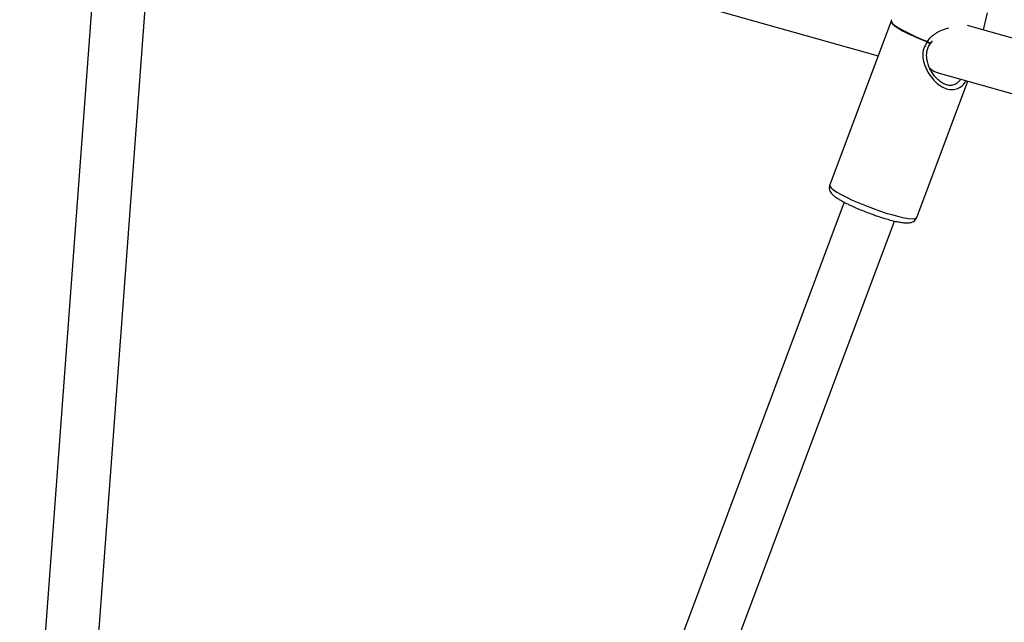
# Model space of a CAD drawing. Units: millimetres. Extents: x -3500 to 2819, y -4946 to 5626.
# Drawn here: x -1059 to -765, y 3309 to 3489 of the extents above; entities that cross this region are included whole.
import ezdxf

# ---------------------------------------------------------------- set-up
doc = ezdxf.new("R2010")
doc.units = ezdxf.units.MM
doc.header["$MEASUREMENT"] = 0
doc.layers.add('Warstwa 1', color=7, linetype='Continuous')

msp = doc.modelspace()

# ---------------------------------------------------------------- linework, layer by layer
at = {"layer": 'Warstwa 1', "lineweight": 25}
for points in [[(-1017.5765, 3539.2326), (-1017.5765, 3539.2326), (-802.5609, 3478.6942), (-802.5609, 3478.6942)], [(-1037.347, 3500.8177), (-1037.347, 3500.8177), (-1059.4183, 3203.6287), (-1059.4183, 3203.6287)], [(-1043.4622, 3202.4437), (-1043.4622, 3202.4437), (-1021.3909, 3499.6327), (-1021.3909, 3499.6327)], [(-771.0048, 3486.4316), (-771.0048, 3486.4316), (-769.8479, 3491.5068), (-769.8479, 3491.5068)], [(-798.666, 3489.0969), (-798.666, 3489.0969), (-799.1544, 3487.7924), (-799.1544, 3487.7924)], [(-798.6546, 3489.1235), (-798.6546, 3489.1235), (-798.666, 3489.0969), (-798.666, 3489.0969)], [(-798.6005, 3489.2429), (-798.6212, 3489.2044), (-798.6393, 3489.1645), (-798.6546, 3489.1235)], [(-798.6005, 3489.2429), (-798.6005, 3489.2429), (-798.4654, 3489.4927), (-798.4654, 3489.4927)], [(-799.1544, 3487.7924), (-799.1544, 3487.7924), (-817.021, 3440.0729), (-817.021, 3440.0729)], [(-660.8123, 3455.4065), (-660.8123, 3455.4065), (-775.8424, 3487.7936), (-775.8424, 3487.7936)], [(-787.7716, 3482.9701), (-787.7876, 3482.9291), (-787.8034, 3482.888), (-787.8188, 3482.8468)], [(-786.7966, 3482.4466), (-786.7966, 3482.4466), (-786.2683, 3483.1389), (-786.2683, 3483.1389)], [(-787.0842, 3474.9619), (-786.2443, 3474.3126), (-785.3929, 3473.8605), (-784.5782, 3473.6311)], [(-787.0842, 3474.9619), (-787.0842, 3474.9619), (-787.0842, 3474.9616), (-787.0842, 3474.9616)], [(-787.0842, 3474.9619), (-786.2443, 3474.3126), (-785.3929, 3473.8605), (-784.5782, 3473.6311)], [(-787.0842, 3474.9619), (-786.2443, 3474.3126), (-785.3929, 3473.8605), (-784.5782, 3473.6311)], [(-787.0842, 3474.9619), (-786.2443, 3474.3126), (-785.3929, 3473.8605), (-784.5782, 3473.6311)], [(-787.0842, 3474.9618), (-786.2443, 3474.3126), (-785.3929, 3473.8605), (-784.5782, 3473.6311)], [(-787.0842, 3474.9618), (-786.2443, 3474.3125), (-785.3929, 3473.8605), (-784.5782, 3473.6311)], [(-787.0842, 3474.9618), (-786.2443, 3474.3125), (-785.3929, 3473.8604), (-784.5782, 3473.631)], [(-787.0842, 3474.9618), (-786.2443, 3474.3125), (-785.3929, 3473.8604), (-784.5782, 3473.631)], [(-787.0842, 3474.9618), (-786.2443, 3474.3125), (-785.3929, 3473.8604), (-784.5782, 3473.631)], [(-787.0842, 3474.9618), (-786.2443, 3474.3125), (-785.3929, 3473.8604), (-784.5782, 3473.631)], [(-787.0842, 3474.9617), (-786.2443, 3474.3125), (-785.3929, 3473.8604), (-784.5782, 3473.631)], [(-787.0842, 3474.9617), (-786.2443, 3474.3124), (-785.3929, 3473.8604), (-784.5782, 3473.631)], [(-787.0842, 3474.9617), (-786.2443, 3474.3124), (-785.3929, 3473.8603), (-784.5782, 3473.6309)], [(-787.0842, 3474.9617), (-786.2443, 3474.3124), (-785.3929, 3473.8603), (-784.5782, 3473.6309)], [(-787.0842, 3474.9617), (-786.2443, 3474.3124), (-785.3929, 3473.8603), (-784.5782, 3473.6309)], [(-787.0842, 3474.9617), (-786.2443, 3474.3124), (-785.3929, 3473.8603), (-784.5782, 3473.6309)], [(-787.0842, 3474.9616), (-786.2443, 3474.3124), (-785.3929, 3473.8603), (-784.5782, 3473.6309)], [(-787.0842, 3474.9616), (-786.2443, 3474.3123), (-785.3929, 3473.8603), (-784.5782, 3473.6309)], [(-787.0842, 3474.9616), (-786.2443, 3474.3123), (-785.3929, 3473.8602), (-784.5782, 3473.6308)], [(-787.0842, 3474.9616), (-786.2443, 3474.3123), (-785.3929, 3473.8602), (-784.5782, 3473.6308)], [(-787.0842, 3474.9616), (-786.2443, 3474.3123), (-785.3929, 3473.8602), (-784.5782, 3473.6308)], [(-790.9859, 3430.3252), (-790.9859, 3430.3252), (-775.707, 3471.1334), (-775.707, 3471.1334)], [(-784.5782, 3473.6311), (-784.5782, 3473.6311), (-662.5274, 3439.2673), (-662.5274, 3439.2673)], [(-784.5782, 3473.6311), (-784.5782, 3473.6311), (-784.5782, 3473.6308), (-784.5782, 3473.6308)], [(-783.5505, 3470.7617), (-783.5505, 3470.7617), (-783.3253, 3470.638), (-783.3253, 3470.638)], [(-812.6586, 3434.8977), (-812.6586, 3434.8977), (-904.2859, 3190.1716), (-904.2859, 3190.1716)], [(-889.3018, 3184.5614), (-889.3018, 3184.5614), (-797.6766, 3429.2816), (-797.6766, 3429.2816)]]:
    msp.add_open_spline(points, degree=3, dxfattribs=at)
at = {"layer": 'Warstwa 1', "color": 8, "lineweight": 25}
for points, knots in [([(-798.666, 3489.0969), (-798.666, 3489.0969), (-798.6283, 3488.7544), (-798.6283, 3488.7544), (-798.6283, 3488.7544), (-798.6283, 3488.7544), (-798.2551, 3488.2642), (-798.2551, 3488.2642), (-798.2551, 3488.2642), (-798.2551, 3488.2642), (-797.5449, 3487.6659), (-797.5449, 3487.6659), (-797.5449, 3487.6659), (-797.5449, 3487.6659), (-796.5168, 3486.9756), (-796.5168, 3486.9756), (-796.5168, 3486.9756), (-796.5168, 3486.9756), (-795.1981, 3486.2118), (-795.1981, 3486.2118), (-795.1981, 3486.2118), (-795.1981, 3486.2118), (-793.6242, 3485.3948), (-793.6242, 3485.3948), (-793.6242, 3485.3948), (-793.6242, 3485.3948), (-791.8371, 3484.5465), (-791.8371, 3484.5465), (-791.8371, 3484.5465), (-791.8371, 3484.5465), (-789.8845, 3483.6895), (-789.8845, 3483.6895), (-789.8845, 3483.6895), (-789.8845, 3483.6895), (-787.8188, 3482.8468), (-787.8188, 3482.8468)], [0, 0, 0, 0, 0.1, 0.1, 0.1, 0.1, 0.2, 0.2, 0.2, 0.2, 0.3, 0.3, 0.3, 0.3, 0.4, 0.4, 0.4, 0.4, 0.5, 0.5, 0.5, 0.5, 0.6, 0.6, 0.6, 0.6, 0.7, 0.7, 0.7, 0.7, 0.8, 0.8, 0.8, 0.8, 1, 1, 1, 1]), ([(-787.7716, 3482.9701), (-787.4487, 3483.4291), (-787.1258, 3483.8881), (-786.7359, 3484.2862), (-786.7359, 3484.2862), (-786.5299, 3484.4964), (-786.3053, 3484.6896), (-786.0731, 3484.8717), (-786.0731, 3484.8717), (-785.829, 3485.0631), (-785.5765, 3485.2421), (-785.3158, 3485.4116), (-785.3158, 3485.4116), (-784.3137, 3486.0633), (-783.1906, 3486.5751), (-782.0542, 3486.8674), (-782.0542, 3486.8674), (-781.8553, 3486.9186), (-781.656, 3486.963), (-781.4568, 3487.0074)], [0, 0, 0, 0, 0.16666667, 0.16666667, 0.16666667, 0.16666667, 0.33333333, 0.33333333, 0.33333333, 0.33333333, 0.5, 0.5, 0.5, 0.5, 0.66666667, 0.66666667, 0.66666667, 0.66666667, 1, 1, 1, 1]), ([(-787.8188, 3482.8468), (-788.2284, 3482.2196), (-788.638, 3481.5924), (-788.8777, 3480.8954), (-788.8777, 3480.8954), (-789.1177, 3480.1976), (-789.1873, 3479.4298), (-789.1581, 3478.6757), (-789.1581, 3478.6757), (-789.1294, 3477.9369), (-789.0059, 3477.2113), (-788.805, 3476.508), (-788.805, 3476.508), (-788.5862, 3475.7419), (-788.2756, 3475.0021), (-787.9062, 3474.302), (-787.9062, 3474.302), (-787.5427, 3473.6131), (-787.1223, 3472.9625), (-786.6599, 3472.3594), (-786.6599, 3472.3594), (-786.1934, 3471.7508), (-785.684, 3471.1905), (-785.1426, 3470.6992), (-785.1426, 3470.6992), (-784.5907, 3470.1983), (-784.0055, 3469.7691), (-783.4073, 3469.4341), (-783.4073, 3469.4341), (-782.8207, 3469.1055), (-782.2216, 3468.8676), (-781.6337, 3468.7304), (-781.6337, 3468.7304), (-781.0483, 3468.5938), (-780.4741, 3468.557), (-779.9299, 3468.6224), (-779.9299, 3468.6224), (-779.3693, 3468.6898), (-778.8406, 3468.8658), (-778.3488, 3469.1232), (-778.3488, 3469.1232), (-777.8701, 3469.3738), (-777.4263, 3469.7016), (-777.0313, 3470.1217), (-777.0313, 3470.1217), (-776.7134, 3470.4598), (-776.4271, 3470.8577), (-776.1408, 3471.2556)], [0, 0, 0, 0, 0.07692308, 0.07692308, 0.07692308, 0.07692308, 0.15384615, 0.15384615, 0.15384615, 0.15384615, 0.23076923, 0.23076923, 0.23076923, 0.23076923, 0.30769231, 0.30769231, 0.30769231, 0.30769231, 0.38461538, 0.38461538, 0.38461538, 0.38461538, 0.46153846, 0.46153846, 0.46153846, 0.46153846, 0.53846154, 0.53846154, 0.53846154, 0.53846154, 0.61538462, 0.61538462, 0.61538462, 0.61538462, 0.69230769, 0.69230769, 0.69230769, 0.69230769, 0.76923077, 0.76923077, 0.76923077, 0.76923077, 0.84615385, 0.84615385, 0.84615385, 0.84615385, 1, 1, 1, 1]), ([(-786.8744, 3482.3486), (-786.8781, 3482.3388), (-786.8819, 3482.3291), (-786.8921, 3482.3243), (-786.8921, 3482.3243), (-786.9096, 3482.3161), (-786.9462, 3482.3229), (-786.9907, 3482.3373), (-786.9907, 3482.3373), (-787.0332, 3482.351), (-787.083, 3482.3718), (-787.1404, 3482.4002), (-787.1404, 3482.4002), (-787.203, 3482.4312), (-787.2747, 3482.4714), (-787.3511, 3482.5184), (-787.3511, 3482.5184), (-787.4124, 3482.5561), (-787.4768, 3482.5983), (-787.5422, 3482.6438), (-787.5422, 3482.6438), (-787.633, 3482.7071), (-787.7259, 3482.777), (-787.8188, 3482.8468)], [0, 0, 0, 0, 0.14285714, 0.14285714, 0.14285714, 0.14285714, 0.28571429, 0.28571429, 0.28571429, 0.28571429, 0.42857143, 0.42857143, 0.42857143, 0.42857143, 0.57142857, 0.57142857, 0.57142857, 0.57142857, 0.71428571, 0.71428571, 0.71428571, 0.71428571, 1, 1, 1, 1]), ([(-787.7716, 3482.9701), (-787.6943, 3482.9253), (-787.617, 3482.8804), (-787.5408, 3482.8369), (-787.5408, 3482.8369), (-787.4453, 3482.7822), (-787.3515, 3482.7296), (-787.265, 3482.6821), (-787.265, 3482.6821), (-787.1659, 3482.6276), (-787.0764, 3482.5797), (-787.0048, 3482.5419), (-787.0048, 3482.5419), (-786.964, 3482.5204), (-786.929, 3482.5022), (-786.8987, 3482.487), (-786.8987, 3482.487), (-786.8547, 3482.4651), (-786.8206, 3482.4496), (-786.8095, 3482.4473), (-786.8095, 3482.4473), (-786.8034, 3482.446), (-786.8042, 3482.4486), (-786.805, 3482.4512)], [0, 0, 0, 0, 0.14285714, 0.14285714, 0.14285714, 0.14285714, 0.28571429, 0.28571429, 0.28571429, 0.28571429, 0.42857143, 0.42857143, 0.42857143, 0.42857143, 0.57142857, 0.57142857, 0.57142857, 0.57142857, 0.71428571, 0.71428571, 0.71428571, 0.71428571, 1, 1, 1, 1]), ([(-783.3253, 3470.638), (-783.058, 3470.4772), (-782.7908, 3470.3163), (-782.5219, 3470.1968), (-782.5219, 3470.1968), (-782.0563, 3469.9898), (-781.5858, 3469.9068), (-781.1371, 3469.8913), (-781.1371, 3469.8913), (-780.9074, 3469.8834), (-780.6835, 3469.8932), (-780.466, 3469.9244), (-780.466, 3469.9244), (-780.2433, 3469.9564), (-780.0274, 3470.0109), (-779.82, 3470.0851), (-779.82, 3470.0851), (-779.4471, 3470.2185), (-779.1014, 3470.4158), (-778.7811, 3470.6631), (-778.7811, 3470.6631), (-778.6917, 3470.7321), (-778.6044, 3470.805), (-778.519, 3470.8817), (-778.519, 3470.8817), (-778.43, 3470.9616), (-778.3431, 3471.0456), (-778.2581, 3471.1331), (-778.2581, 3471.1331), (-778.1696, 3471.2242), (-778.0832, 3471.3191), (-777.9998, 3471.4191), (-777.9998, 3471.4191), (-777.9205, 3471.5141), (-777.844, 3471.6138), (-777.7674, 3471.7136)], [0, 0, 0, 0, 0.1, 0.1, 0.1, 0.1, 0.2, 0.2, 0.2, 0.2, 0.3, 0.3, 0.3, 0.3, 0.4, 0.4, 0.4, 0.4, 0.5, 0.5, 0.5, 0.5, 0.6, 0.6, 0.6, 0.6, 0.7, 0.7, 0.7, 0.7, 0.8, 0.8, 0.8, 0.8, 1, 1, 1, 1]), ([(-817.021, 3440.0729), (-817.021, 3440.0729), (-816.9718, 3439.7065), (-816.9718, 3439.7065), (-816.9718, 3439.7065), (-816.9718, 3439.7065), (-816.5885, 3439.2186), (-816.5885, 3439.2186), (-816.5885, 3439.2186), (-816.5885, 3439.2186), (-815.8793, 3438.6267), (-815.8793, 3438.6267), (-815.8793, 3438.6267), (-815.8793, 3438.6267), (-814.8625, 3437.9459), (-814.8625, 3437.9459), (-814.8625, 3437.9459), (-814.8625, 3437.9459), (-813.5644, 3437.194), (-813.5644, 3437.194), (-813.5644, 3437.194), (-813.5644, 3437.194), (-812.0188, 3436.3904), (-812.0188, 3436.3904), (-812.0188, 3436.3904), (-812.0188, 3436.3904), (-810.2655, 3435.556), (-810.2655, 3435.556), (-810.2655, 3435.556), (-810.2655, 3435.556), (-808.3501, 3434.7124), (-808.3501, 3434.7124), (-808.3501, 3434.7124), (-808.3501, 3434.7124), (-806.3221, 3433.8813), (-806.3221, 3433.8813), (-806.3221, 3433.8813), (-806.3221, 3433.8813), (-804.234, 3433.0844), (-804.234, 3433.0844), (-804.234, 3433.0844), (-804.234, 3433.0844), (-802.14, 3432.3422), (-802.14, 3432.3422), (-802.14, 3432.3422), (-802.14, 3432.3422), (-800.0942, 3431.674), (-800.0942, 3431.674), (-800.0942, 3431.674), (-800.0942, 3431.674), (-798.1497, 3431.0972), (-798.1497, 3431.0972), (-798.1497, 3431.0972), (-798.1497, 3431.0972), (-796.3568, 3430.6265), (-796.3568, 3430.6265), (-796.3568, 3430.6265), (-796.3568, 3430.6265), (-794.7619, 3430.2743), (-794.7619, 3430.2743), (-794.7619, 3430.2743), (-794.7619, 3430.2743), (-793.4064, 3430.0497), (-793.4064, 3430.0497), (-793.4064, 3430.0497), (-793.4064, 3430.0497), (-792.3253, 3429.9584), (-792.3253, 3429.9584), (-792.3253, 3429.9584), (-792.3253, 3429.9584), (-791.5467, 3430.0028), (-791.5467, 3430.0028), (-791.5467, 3430.0028), (-791.5467, 3430.0028), (-791.0907, 3430.1818), (-791.0907, 3430.1818), (-791.0907, 3430.1818), (-791.0907, 3430.1818), (-790.9859, 3430.3252), (-790.9859, 3430.3252)], [0, 0, 0, 0, 0.04761905, 0.04761905, 0.04761905, 0.04761905, 0.0952381, 0.0952381, 0.0952381, 0.0952381, 0.14285714, 0.14285714, 0.14285714, 0.14285714, 0.19047619, 0.19047619, 0.19047619, 0.19047619, 0.23809524, 0.23809524, 0.23809524, 0.23809524, 0.28571429, 0.28571429, 0.28571429, 0.28571429, 0.33333333, 0.33333333, 0.33333333, 0.33333333, 0.38095238, 0.38095238, 0.38095238, 0.38095238, 0.42857143, 0.42857143, 0.42857143, 0.42857143, 0.47619048, 0.47619048, 0.47619048, 0.47619048, 0.52380952, 0.52380952, 0.52380952, 0.52380952, 0.57142857, 0.57142857, 0.57142857, 0.57142857, 0.61904762, 0.61904762, 0.61904762, 0.61904762, 0.66666667, 0.66666667, 0.66666667, 0.66666667, 0.71428571, 0.71428571, 0.71428571, 0.71428571, 0.76190476, 0.76190476, 0.76190476, 0.76190476, 0.80952381, 0.80952381, 0.80952381, 0.80952381, 0.85714286, 0.85714286, 0.85714286, 0.85714286, 0.9047619, 0.9047619, 0.9047619, 0.9047619, 1, 1, 1, 1])]:
    msp.add_open_spline(points, degree=3, knots=knots, dxfattribs=at)
at = {"layer": 'Warstwa 1', "lineweight": 25}
for points, knots in [([(-798.6005, 3489.2429), (-798.6005, 3489.2429), (-798.5743, 3488.874), (-798.5743, 3488.874), (-798.5743, 3488.874), (-798.5743, 3488.874), (-798.2013, 3488.3841), (-798.2013, 3488.3841), (-798.2013, 3488.3841), (-798.2013, 3488.3841), (-797.4916, 3487.7862), (-797.4916, 3487.7862), (-797.4916, 3487.7862), (-797.4916, 3487.7862), (-796.464, 3487.0964), (-796.464, 3487.0964), (-796.464, 3487.0964), (-796.464, 3487.0964), (-795.1462, 3486.333), (-795.1462, 3486.333), (-795.1462, 3486.333), (-795.1462, 3486.333), (-793.5733, 3485.5165), (-793.5733, 3485.5165), (-793.5733, 3485.5165), (-793.5733, 3485.5165), (-791.7873, 3484.6687), (-791.7873, 3484.6687), (-791.7873, 3484.6687), (-791.7873, 3484.6687), (-789.836, 3483.8123), (-789.836, 3483.8123), (-789.836, 3483.8123), (-789.836, 3483.8123), (-787.7716, 3482.9701), (-787.7716, 3482.9701)], [0, 0, 0, 0, 0.1, 0.1, 0.1, 0.1, 0.2, 0.2, 0.2, 0.2, 0.3, 0.3, 0.3, 0.3, 0.4, 0.4, 0.4, 0.4, 0.5, 0.5, 0.5, 0.5, 0.6, 0.6, 0.6, 0.6, 0.7, 0.7, 0.7, 0.7, 0.8, 0.8, 0.8, 0.8, 1, 1, 1, 1]), ([(-783.3436, 3470.5969), (-783.7699, 3470.8858), (-784.1963, 3471.1746), (-784.6049, 3471.5364), (-784.6049, 3471.5364), (-784.9692, 3471.8589), (-785.3194, 3472.2392), (-785.6492, 3472.653), (-785.6492, 3472.653), (-786.1674, 3473.3032), (-786.6352, 3474.0358), (-787.0168, 3474.8249), (-787.0168, 3474.8249), (-787.4533, 3475.7276), (-787.7771, 3476.7042), (-787.9273, 3477.708), (-787.9273, 3477.708), (-788.0379, 3478.4476), (-788.0544, 3479.202), (-787.9312, 3479.9347), (-787.9312, 3479.9347), (-787.8608, 3480.3533), (-787.7448, 3480.7648), (-787.573, 3481.1467), (-787.573, 3481.1467), (-787.3829, 3481.5691), (-787.1246, 3481.9554), (-786.8663, 3482.3416)], [0, 0, 0, 0, 0.125, 0.125, 0.125, 0.125, 0.25, 0.25, 0.25, 0.25, 0.375, 0.375, 0.375, 0.375, 0.5, 0.5, 0.5, 0.5, 0.625, 0.625, 0.625, 0.625, 0.75, 0.75, 0.75, 0.75, 1, 1, 1, 1]), ([(-816.9884, 3440.0622), (-817.0336, 3439.9667), (-817.0787, 3439.8711), (-817.1104, 3439.7721), (-817.1104, 3439.7721), (-817.1915, 3439.5183), (-817.1838, 3439.2418), (-817.1479, 3438.9902), (-817.1479, 3438.9902), (-817.1142, 3438.754), (-817.0557, 3438.5398), (-816.9792, 3438.3493), (-816.9792, 3438.3493), (-816.8975, 3438.1463), (-816.7954, 3437.9703), (-816.6879, 3437.8133), (-816.6879, 3437.8133), (-816.5578, 3437.6232), (-816.4199, 3437.461), (-816.2734, 3437.3089), (-816.2734, 3437.3089), (-816.067, 3437.0944), (-815.8435, 3436.8998), (-815.5977, 3436.7064), (-815.5977, 3436.7064), (-815.3006, 3436.4727), (-814.971, 3436.2408), (-814.5928, 3436.0012), (-814.5928, 3436.0012), (-814.3353, 3435.8381), (-814.0553, 3435.6714), (-813.7753, 3435.5048)], [0, 0, 0, 0, 0.11111111, 0.11111111, 0.11111111, 0.11111111, 0.22222222, 0.22222222, 0.22222222, 0.22222222, 0.33333333, 0.33333333, 0.33333333, 0.33333333, 0.44444444, 0.44444444, 0.44444444, 0.44444444, 0.55555556, 0.55555556, 0.55555556, 0.55555556, 0.66666667, 0.66666667, 0.66666667, 0.66666667, 0.77777778, 0.77777778, 0.77777778, 0.77777778, 1, 1, 1, 1]), ([(-813.7753, 3435.5048), (-813.5564, 3435.3807), (-813.3376, 3435.2566), (-813.109, 3435.1307), (-813.109, 3435.1307), (-812.6615, 3434.8843), (-812.177, 3434.6311), (-811.6456, 3434.3736), (-811.6456, 3434.3736), (-811.358, 3434.2342), (-811.0567, 3434.0935), (-810.7554, 3433.9529)], [0, 0, 0, 0, 0.25, 0.25, 0.25, 0.25, 0.5, 0.5, 0.5, 0.5, 1, 1, 1, 1]), ([(-810.7554, 3433.9529), (-810.5167, 3433.8388), (-810.278, 3433.7247), (-810.0303, 3433.6102), (-810.0303, 3433.6102), (-809.4845, 3433.3579), (-808.8952, 3433.1035), (-808.296, 3432.8525), (-808.296, 3432.8525), (-807.7001, 3432.6029), (-807.0945, 3432.3567), (-806.4789, 3432.1146), (-806.4789, 3432.1146), (-805.8648, 3431.873), (-805.2407, 3431.6355), (-804.6199, 3431.4123), (-804.6199, 3431.4123), (-804.2063, 3431.2635), (-803.7941, 3431.1211), (-803.3819, 3430.9787)], [0, 0, 0, 0, 0.16666667, 0.16666667, 0.16666667, 0.16666667, 0.33333333, 0.33333333, 0.33333333, 0.33333333, 0.5, 0.5, 0.5, 0.5, 0.66666667, 0.66666667, 0.66666667, 0.66666667, 1, 1, 1, 1]), ([(-803.3819, 3430.9787), (-803.1749, 3430.9056), (-802.9679, 3430.8324), (-802.7622, 3430.7617), (-802.7622, 3430.7617), (-802.145, 3430.5493), (-801.5404, 3430.3583), (-800.95, 3430.1784), (-800.95, 3430.1784), (-800.3576, 3429.998), (-799.7796, 3429.8288), (-799.2242, 3429.6764), (-799.2242, 3429.6764), (-798.6652, 3429.5229), (-798.1291, 3429.3864), (-797.6211, 3429.2675), (-797.6211, 3429.2675), (-797.1068, 3429.1471), (-796.6212, 3429.0447), (-796.1673, 3428.9618), (-796.1673, 3428.9618), (-795.7025, 3428.8769), (-795.2711, 3428.8125), (-794.8709, 3428.7696), (-794.8709, 3428.7696), (-794.4483, 3428.7242), (-794.0605, 3428.7027), (-793.686, 3428.7133), (-793.686, 3428.7133), (-793.4266, 3428.7206), (-793.1735, 3428.7433), (-792.9063, 3428.7971), (-792.9063, 3428.7971), (-792.7081, 3428.8371), (-792.5021, 3428.8941), (-792.2892, 3428.9877), (-792.2892, 3428.9877), (-792.0933, 3429.0738), (-791.8916, 3429.1908), (-791.6932, 3429.3467), (-791.6932, 3429.3467), (-791.499, 3429.4994), (-791.3081, 3429.6894), (-791.1846, 3429.922), (-791.1846, 3429.922), (-791.1162, 3430.0507), (-791.0684, 3430.1925), (-791.0206, 3430.3343)], [0, 0, 0, 0, 0.07692308, 0.07692308, 0.07692308, 0.07692308, 0.15384615, 0.15384615, 0.15384615, 0.15384615, 0.23076923, 0.23076923, 0.23076923, 0.23076923, 0.30769231, 0.30769231, 0.30769231, 0.30769231, 0.38461538, 0.38461538, 0.38461538, 0.38461538, 0.46153846, 0.46153846, 0.46153846, 0.46153846, 0.53846154, 0.53846154, 0.53846154, 0.53846154, 0.61538462, 0.61538462, 0.61538462, 0.61538462, 0.69230769, 0.69230769, 0.69230769, 0.69230769, 0.76923077, 0.76923077, 0.76923077, 0.76923077, 0.84615385, 0.84615385, 0.84615385, 0.84615385, 1, 1, 1, 1])]:
    msp.add_open_spline(points, degree=3, knots=knots, dxfattribs=at)

doc.saveas('drawing.dxf')
